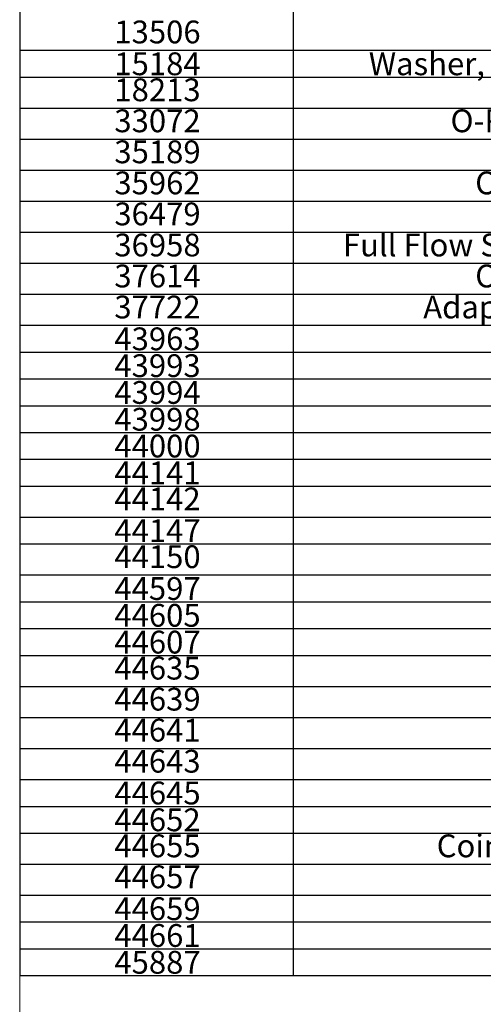
# Paper-space layout 'BOM' of a CAD drawing. Units: inches. Extents: x -15.3 to 42.9, y 1.2 to 53.8.
# Drawn here: x 1.9 to 10.3, y 21.9 to 39.9 of the extents above; entities that cross this region are included whole.
import ezdxf

# ---------------------------------------------------------------- set-up
doc = ezdxf.new("R2010")
doc.units = ezdxf.units.IN
doc.header["$MEASUREMENT"] = 0
doc.layers.add('SLD-0', color=179, linetype='Continuous')
doc.styles.add('SLDTEXTSTYLE0', font='TXT', dxfattribs={"width": 0.75})

# ---------------------------------------------------------------- blocks, each defined once
blk = doc.blocks.new('SW_TABLEANNOTATION_0')
at = {"layer": 'SLD-0', "color": 0, "ltscale": 5}
for p, q in [((0, 0), (0, -31.375)), ((5, -0.567), (5, -31.375)), ((0, -14.456), (38.75, -14.456)), ((0, -14.946), (38.75, -14.946)), ((0, -15.514), (38.75, -15.514)), ((0, -16.081), (38.75, -16.081)), ((0, -16.648), (38.75, -16.648)), ((0, -17.216), (38.75, -17.216)), ((0, -17.783), (38.75, -17.783)), ((0, -18.351), (38.75, -18.351)), ((0, -18.918), (38.75, -18.918)), ((0, -19.485), (38.75, -19.485)), ((0, -19.975), (38.75, -19.975)), ((0, -20.465), (38.75, -20.465)), ((0, -20.955), (38.75, -20.955)), ((0, -21.445), (38.75, -21.445)), ((0, -21.935), (38.75, -21.935)), ((0, -22.425), (38.75, -22.425)), ((0, -22.993), (38.75, -22.993)), ((0, -23.483), (38.75, -23.483)), ((0, -24.05), (38.75, -24.05)), ((0, -24.54), (38.75, -24.54)), ((0, -25.03), (38.75, -25.03)), ((0, -25.52), (38.75, -25.52)), ((0, -26.088), (38.75, -26.088)), ((0, -26.655), (38.75, -26.655)), ((0, -27.222), (38.75, -27.222)), ((0, -27.79), (38.75, -27.79)), ((0, -28.28), (38.75, -28.28)), ((0, -28.77), (38.75, -28.77)), ((0, -29.337), (38.75, -29.337)), ((0, -29.904), (38.75, -29.904)), ((0, -30.394), (38.75, -30.394)), ((0, -30.885), (38.75, -30.885)), ((0, -31.375), (38.75, -31.375))]:
    blk.add_line(p, q, dxfattribs=at)
at = {"layer": 'SLD-0', "color": 0, "ltscale": 5, "attachment_point": 1, "style": 'SLDTEXTSTYLE0'}
for s, insert, char_height in [('13506', (1.73, -13.913), 0.4167), ('15184', (1.73, -14.495), 0.4167), ('Washer, 12mm ID x 18mm OD x 2mm Thickness, Rubber', (6.382, -14.495), 0.41667), ('18213', (1.73, -14.971), 0.4167), ('33072', (1.73, -15.538), 0.4167), ('O-Ring, 36mm ID x 2.5mm Thickness, Rubber', (7.876, -15.538), 0.41667), ('35189', (1.73, -16.105), 0.4167), ('35962', (1.73, -16.673), 0.4167), ('O-Ring, 30mm ID x 1.5mm Width, Rubber', (8.328, -16.673), 0.41667), ('36479', (1.73, -17.24), 0.4167), ('36958', (1.73, -17.808), 0.4167), ('Full Flow Stream Straightener, Neoperl Ref.  # 53114210000', (5.908, -17.808), 0.41667), ('O-Ring, 28mm ID x 1.5mm Width, Rubber', (8.328, -18.375), 0.41667), ('37614', (1.73, -18.375), 0.4167), ('37722', (1.73, -18.942), 0.4167), ('Adapter, 1/2" Female NPT x 3/4" Male NPT, Brass', (7.377, -18.942), 0.41667), ('43963', (1.73, -19.524), 0.4167), ('43993', (1.73, -20.014), 0.4167), ('43994', (1.73, -20.504), 0.4167), ('43998', (1.73, -20.994), 0.4167), ('44000', (1.73, -21.484), 0.4167), ('44141', (1.73, -21.974), 0.4167), ('44142', (1.73, -22.45), 0.4167), ('44147', (1.73, -23.031), 0.4167), ('44150', (1.73, -23.507), 0.4167), ('44597', (1.73, -24.089), 0.4167), ('44605', (1.73, -24.579), 0.4167), ('44607', (1.73, -25.069), 0.4167), ('44635', (1.73, -25.545), 0.4167), ('44639', (1.73, -26.112), 0.4167), ('44641', (1.73, -26.679), 0.4167), ('44643', (1.73, -27.247), 0.4167), ('44645', (1.73, -27.828), 0.4167), ('44652', (1.73, -28.318), 0.4167), ('44655', (1.73, -28.794), 0.4167), ('Coined Edge Gland Cover, RW Atlas Tub Filler', (7.623, -28.794), 0.41667), ('44657', (1.73, -29.361), 0.4167), ('44659', (1.73, -29.943), 0.4167), ('44661', (1.73, -30.433), 0.4167), ('45887', (1.73, -30.923), 0.4167)]:
    blk.add_mtext(s, dxfattribs=dict(at, insert=insert, char_height=char_height))

psp = doc.layouts.new('BOM')

# ---------------------------------------------------------------- linework, layer by layer
at = {"color": 7, "linetype": 'Continuous', "lineweight": 0, "ltscale": 5}
psp.add_line((1.875, 53.75), (1.875, 1.25), dxfattribs=at)

# ---------------------------------------------------------------- block references
at = {"layer": 'SLD-0', "ltscale": 5}
psp.add_blockref('SW_TABLEANNOTATION_0', (1.874, 53.772), dxfattribs=at)

doc.saveas('drawing.dxf')
